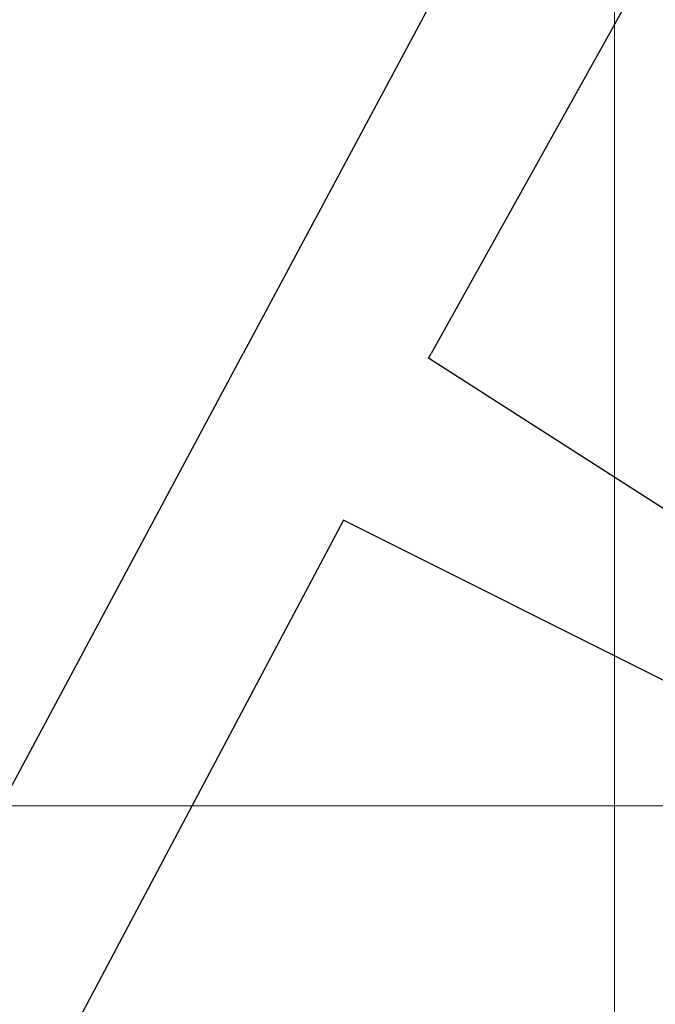
# Model space of a CAD drawing. Units: metres. Extents: x 263760 to 279464, y 8659555 to 8679664.
# Drawn here: x 269153 to 269203, y 8664584 to 8664662 of the extents above; entities that cross this region are included whole.
import ezdxf

# ---------------------------------------------------------------- set-up
doc = ezdxf.new("R2010")
doc.units = ezdxf.units.M
doc.layers.add('07-MANZANAS', color=2, linetype='Continuous')
doc.layers.add('GRILLA-PL', color=252, linetype='Continuous', lineweight=5)
doc.layers.add('GRILLA-PL-2', color=251, linetype='Continuous', lineweight=5)

msp = doc.modelspace()

# ---------------------------------------------------------------- linework, layer by layer
at = {"layer": '07-MANZANAS', "linetype": 'Continuous'}
for p, q in [((269241.713, 8664736.942), (269185.399, 8664635.944)), ((269187.046, 8664666.919), (269170.444, 8664635.944)), ((269145.892, 8664590.139), (269170.444, 8664635.944)), ((269185.203, 8664635.593), (269185.399, 8664635.944)), ((269217.758, 8664614.708), (269185.203, 8664635.593)), ((269178.447, 8664622.694), (269157.562, 8664583.382)), ((269221.443, 8664601.195), (269178.447, 8664622.694))]:
    msp.add_line(p, q, dxfattribs=at)
at = {"layer": 'GRILLA-PL', "color": 0, "flags": 128}
for points in [[(269200, 8664408.457), (269200, 8664955.361)], [(268544.634, 8664600), (269347.543, 8664600)]]:
    msp.add_lwpolyline(points, dxfattribs=at)
at = {"layer": 'GRILLA-PL-2', "color": 0, "flags": 128}
for points in [[(269200, 8664300), (269200, 8664792.965)], [(268428.438, 8664600), (269231.347, 8664600)]]:
    msp.add_lwpolyline(points, dxfattribs=at)

doc.saveas('drawing.dxf')
